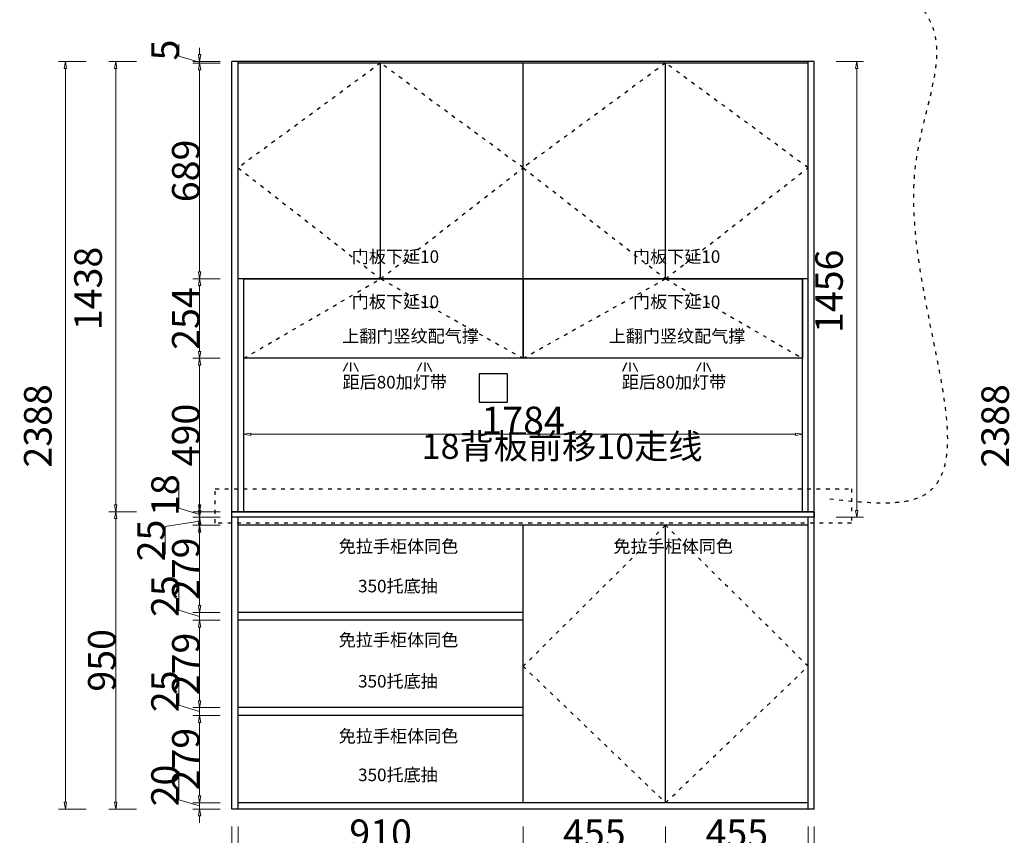
# Model space of a CAD drawing. Units: millimetres. Extents: x 555510 to 565386, y -405705 to -399341.
# Drawn here: x 556332 to 559476, y -404328 to -401722 of the extents above; entities that cross this region are included whole.
import ezdxf

# ---------------------------------------------------------------- set-up
doc = ezdxf.new("R2010")
doc.units = ezdxf.units.MM
doc.header["$PDMODE"] = 35
doc.linetypes.add('1F$0$ACAD_ISO03W100', pattern=[30, 12, -18])
doc.styles.add('中文', font='txt', dxfattribs={"width": 0.8, "height": 2.5})
doc.styles.add('注释宋体', font='txt', dxfattribs={"width": 0.8, "height": 88})
doc.dimstyles.new('森盛定制柜标注', dxfattribs={"dimtxt": 88, "dimasz": 22, "dimexe": 22, "dimexo": 22, "dimgap": 0.2, "dimtad": 1, "dimdec": 0, "dimrnd": 0.5, "dimdsep": 46, "dimtxsty": '注释宋体', "dimblk": 'CLOSEDBLANK', "dimcen": 0.09, "dimclrd": 252, "dimclre": 252, "dimclrt": 136, "dimadec": 1, "dimazin": 2, "dimtfac": 1, "dimtdec": 0, "dimtmove": 1, "dimatfit": 3, "dimldrblk": 'CLOSEDBLANK', "dimfxl": 66, "dimfxlon": 1, "dimtolj": 1, "dimtzin": 0, "dimlwd": 9, "dimlwe": 9, "dimarcsym": 0})

# ---------------------------------------------------------------- blocks, each defined once
blk = doc.blocks.new('_ClosedBlank')
at = {"color": 0, "linetype": 'ByBlock', "lineweight": -2}
for p, q in [((-1, 0.17), (0, 0)), ((-1, 0.17), (-1, -0.17)), ((0, 0), (-1, -0.17))]:
    blk.add_line(p, q, dxfattribs=at)
blk = doc.blocks.new('*D29')
at = {"color": 252, "lineweight": 9, "ltscale": 20, "transparency": 16777216}
for p, q in [((557029.7, -404299.3), (557029.7, -404387.3)), ((557939.7, -404299.3), (557939.7, -404387.3)), ((557051.7, -404365.3), (557917.7, -404365.3))]:
    blk.add_line(p, q, dxfattribs=at)
at = {"layer": 'Defpoints', "color": 0, "ltscale": 20, "transparency": 16777216}
for p in [(557029.7, -404243.8), (557939.7, -404223.8), (557939.7, -404365.3)]:
    blk.add_point(p, dxfattribs=at)
at = {"color": 252, "lineweight": 9, "ltscale": 20, "transparency": 16777216, "xscale": 22, "yscale": 22, "zscale": 22, "rotation": 180}
blk.add_blockref('_ClosedBlank', (557029.7, -404365.3), dxfattribs=at)
at = {"color": 252, "lineweight": 9, "ltscale": 20, "transparency": 16777216, "xscale": 22, "yscale": 22, "zscale": 22}
blk.add_blockref('_ClosedBlank', (557939.7, -404365.3), dxfattribs=at)
at = {"color": 136, "ltscale": 20, "transparency": 16777216, "insert": (557484.7, -404321.1), "char_height": 88, "attachment_point": 5, "style": '注释宋体'}
blk.add_mtext('\\A1;910', dxfattribs=at)
blk = doc.blocks.new('*D30')
at = {"color": 252, "lineweight": 9, "ltscale": 20, "transparency": 16777216}
for p, q in [((557939.7, -404299.3), (557939.7, -404387.3)), ((558394.7, -404299.3), (558394.7, -404387.3)), ((557961.7, -404365.3), (558372.7, -404365.3))]:
    blk.add_line(p, q, dxfattribs=at)
at = {"layer": 'Defpoints', "color": 0, "ltscale": 20, "transparency": 16777216}
for p in [(557939.7, -404223.8), (558394.7, -404223.8), (558394.7, -404365.3)]:
    blk.add_point(p, dxfattribs=at)
at = {"color": 252, "lineweight": 9, "ltscale": 20, "transparency": 16777216, "xscale": 22, "yscale": 22, "zscale": 22, "rotation": 180}
blk.add_blockref('_ClosedBlank', (557939.7, -404365.3), dxfattribs=at)
at = {"color": 252, "lineweight": 9, "ltscale": 20, "transparency": 16777216, "xscale": 22, "yscale": 22, "zscale": 22}
blk.add_blockref('_ClosedBlank', (558394.7, -404365.3), dxfattribs=at)
at = {"color": 136, "ltscale": 20, "transparency": 16777216, "insert": (558167.2, -404321.1), "char_height": 88, "attachment_point": 5, "style": '注释宋体'}
blk.add_mtext('\\A1;455', dxfattribs=at)
blk = doc.blocks.new('*D31')
at = {"color": 252, "lineweight": 9, "ltscale": 20, "transparency": 16777216}
for p, q in [((558394.7, -404299.3), (558394.7, -404387.3)), ((558849.7, -404299.3), (558849.7, -404387.3)), ((558416.7, -404365.3), (558827.7, -404365.3))]:
    blk.add_line(p, q, dxfattribs=at)
at = {"layer": 'Defpoints', "color": 0, "ltscale": 20, "transparency": 16777216}
for p in [(558394.7, -404223.8), (558849.7, -404223.8), (558849.7, -404365.3)]:
    blk.add_point(p, dxfattribs=at)
at = {"color": 252, "lineweight": 9, "ltscale": 20, "transparency": 16777216, "xscale": 22, "yscale": 22, "zscale": 22, "rotation": 180}
blk.add_blockref('_ClosedBlank', (558394.7, -404365.3), dxfattribs=at)
at = {"color": 252, "lineweight": 9, "ltscale": 20, "transparency": 16777216, "xscale": 22, "yscale": 22, "zscale": 22}
blk.add_blockref('_ClosedBlank', (558849.7, -404365.3), dxfattribs=at)
at = {"color": 136, "ltscale": 20, "transparency": 16777216, "insert": (558622.2, -404321.1), "char_height": 88, "attachment_point": 5, "style": '注释宋体'}
blk.add_mtext('\\A1;455', dxfattribs=at)
blk = doc.blocks.new('*D32')
at = {"color": 252, "lineweight": 9, "ltscale": 20, "transparency": 16777216}
for p, q in [((557009.7, -404299.3), (557009.7, -404387.3)), ((557029.7, -404299.3), (557029.7, -404387.3)), ((556987.7, -404365.3), (556965.7, -404365.3)), ((557009.7, -404365.3), (557029.7, -404365.3)), ((557009.7, -404365.3), (557029.7, -404365.3)), ((557019.7, -404365.3), (557066, -404519.6)), ((557051.7, -404365.3), (557073.7, -404365.3)), ((557066, -404519.6), (557156.9, -404519.6))]:
    blk.add_line(p, q, dxfattribs=at)
at = {"layer": 'Defpoints', "color": 0, "ltscale": 20, "transparency": 16777216}
for p in [(557009.7, -404243.8), (557029.7, -404243.8), (557029.7, -404365.3)]:
    blk.add_point(p, dxfattribs=at)
at = {"color": 252, "lineweight": 9, "ltscale": 20, "transparency": 16777216, "xscale": 22, "yscale": 22, "zscale": 22}
blk.add_blockref('_ClosedBlank', (557009.7, -404365.3), dxfattribs=at)
at = {"color": 252, "lineweight": 9, "ltscale": 20, "transparency": 16777216, "xscale": 22, "yscale": 22, "zscale": 22, "rotation": 180}
blk.add_blockref('_ClosedBlank', (557029.7, -404365.3), dxfattribs=at)
at = {"color": 136, "ltscale": 20, "transparency": 16777216, "insert": (557111.4, -404475.4), "char_height": 88, "attachment_point": 5, "style": '注释宋体'}
blk.add_mtext('\\A1;20', dxfattribs=at)
blk = doc.blocks.new('*D33')
at = {"color": 252, "lineweight": 9, "ltscale": 20, "transparency": 16777216}
for p, q in [((558849.7, -404299.3), (558849.7, -404387.3)), ((558869.7, -404299.3), (558869.7, -404387.3)), ((558827.7, -404365.3), (558805.7, -404365.3)), ((558849.7, -404365.3), (558869.7, -404365.3)), ((558849.7, -404365.3), (558869.7, -404365.3)), ((558859.7, -404365.3), (558906, -404519.6)), ((558891.7, -404365.3), (558913.7, -404365.3)), ((558906, -404519.6), (558996.9, -404519.6))]:
    blk.add_line(p, q, dxfattribs=at)
at = {"layer": 'Defpoints', "color": 0, "ltscale": 20, "transparency": 16777216}
for p in [(558849.7, -404243.8), (558869.7, -404243.8), (558869.7, -404365.3)]:
    blk.add_point(p, dxfattribs=at)
at = {"color": 252, "lineweight": 9, "ltscale": 20, "transparency": 16777216, "xscale": 22, "yscale": 22, "zscale": 22}
blk.add_blockref('_ClosedBlank', (558849.7, -404365.3), dxfattribs=at)
at = {"color": 252, "lineweight": 9, "ltscale": 20, "transparency": 16777216, "xscale": 22, "yscale": 22, "zscale": 22, "rotation": 180}
blk.add_blockref('_ClosedBlank', (558869.7, -404365.3), dxfattribs=at)
at = {"color": 136, "ltscale": 20, "transparency": 16777216, "insert": (558951.4, -404475.4), "char_height": 88, "attachment_point": 5, "style": '注释宋体'}
blk.add_mtext('\\A1;20', dxfattribs=at)
blk = doc.blocks.new('*D34')
at = {"color": 252, "lineweight": 9, "ltscale": 20, "transparency": 16777216}
for p, q in [((556840.4, -404213.9), (556840.4, -404123.1)), ((556906.7, -404201.8), (556906.7, -404179.8)), ((556906.7, -404233.8), (556840.4, -404213.9)), ((556972.7, -404223.8), (556884.7, -404223.8)), ((556972.7, -404243.8), (556884.7, -404243.8)), ((556906.7, -404243.8), (556906.7, -404223.8)), ((556906.7, -404243.8), (556906.7, -404223.8)), ((556906.7, -404265.8), (556906.7, -404287.8))]:
    blk.add_line(p, q, dxfattribs=at)
at = {"layer": 'Defpoints', "color": 0, "ltscale": 20, "transparency": 16777216}
for p in [(556906.7, -404223.8), (557029.7, -404223.8), (557029.7, -404243.8)]:
    blk.add_point(p, dxfattribs=at)
at = {"color": 252, "lineweight": 9, "ltscale": 20, "transparency": 16777216, "xscale": 22, "yscale": 22, "zscale": 22}
for p, rotation in [((556906.7, -404223.8), 270), ((556906.7, -404243.8), 90)]:
    blk.add_blockref('_ClosedBlank', p, dxfattribs=dict(at, rotation=rotation))
at = {"color": 136, "ltscale": 20, "transparency": 16777216, "insert": (556796.2, -404168.5), "char_height": 88, "attachment_point": 5, "rotation": 90, "style": '注释宋体'}
blk.add_mtext('\\A1;20', dxfattribs=at)
blk = doc.blocks.new('*D35')
at = {"color": 252, "lineweight": 9, "ltscale": 20, "transparency": 16777216}
for p, q in [((556972.7, -403944.8), (556884.7, -403944.8)), ((556906.7, -404201.8), (556906.7, -403966.8)), ((556972.7, -404223.8), (556884.7, -404223.8))]:
    blk.add_line(p, q, dxfattribs=at)
at = {"layer": 'Defpoints', "color": 0, "ltscale": 20, "transparency": 16777216}
for p in [(556906.7, -403944.8), (557029.7, -403944.8), (557029.7, -404223.8)]:
    blk.add_point(p, dxfattribs=at)
at = {"color": 252, "lineweight": 9, "ltscale": 20, "transparency": 16777216, "xscale": 22, "yscale": 22, "zscale": 22}
for p, rotation in [((556906.7, -403944.8), 90), ((556906.7, -404223.8), 270)]:
    blk.add_blockref('_ClosedBlank', p, dxfattribs=dict(at, rotation=rotation))
at = {"color": 136, "ltscale": 20, "transparency": 16777216, "insert": (556862.5, -404084.3), "char_height": 88, "attachment_point": 5, "rotation": 90, "style": '注释宋体'}
blk.add_mtext('\\A1;279', dxfattribs=at)
blk = doc.blocks.new('*D36')
at = {"color": 252, "lineweight": 9, "ltscale": 20, "transparency": 16777216}
for p, q in [((556840.4, -403912.4), (556840.4, -403822.7)), ((556906.7, -403897.8), (556906.7, -403875.8)), ((556906.7, -403932.3), (556840.4, -403912.4)), ((556972.7, -403919.8), (556884.7, -403919.8)), ((556906.7, -403944.8), (556906.7, -403919.8)), ((556906.7, -403944.8), (556906.7, -403919.8)), ((556972.7, -403944.8), (556884.7, -403944.8)), ((556906.7, -403966.8), (556906.7, -403988.8))]:
    blk.add_line(p, q, dxfattribs=at)
at = {"layer": 'Defpoints', "color": 0, "ltscale": 20, "transparency": 16777216}
for p in [(556906.7, -403919.8), (557029.7, -403919.8), (557029.7, -403944.8)]:
    blk.add_point(p, dxfattribs=at)
at = {"color": 252, "lineweight": 9, "ltscale": 20, "transparency": 16777216, "xscale": 22, "yscale": 22, "zscale": 22}
for p, rotation in [((556906.7, -403919.8), 270), ((556906.7, -403944.8), 90)]:
    blk.add_blockref('_ClosedBlank', p, dxfattribs=dict(at, rotation=rotation))
at = {"color": 136, "ltscale": 20, "transparency": 16777216, "insert": (556796.2, -403867.6), "char_height": 88, "attachment_point": 5, "rotation": 90, "style": '注释宋体'}
blk.add_mtext('\\A1;25', dxfattribs=at)
blk = doc.blocks.new('*D37')
at = {"color": 252, "lineweight": 9, "ltscale": 20, "transparency": 16777216}
for p, q in [((556972.7, -403640.8), (556884.7, -403640.8)), ((556906.7, -403897.8), (556906.7, -403662.8)), ((556972.7, -403919.8), (556884.7, -403919.8))]:
    blk.add_line(p, q, dxfattribs=at)
at = {"layer": 'Defpoints', "color": 0, "ltscale": 20, "transparency": 16777216}
for p in [(556906.7, -403640.8), (557029.7, -403640.8), (557029.7, -403919.8)]:
    blk.add_point(p, dxfattribs=at)
at = {"color": 252, "lineweight": 9, "ltscale": 20, "transparency": 16777216, "xscale": 22, "yscale": 22, "zscale": 22}
for p, rotation in [((556906.7, -403640.8), 90), ((556906.7, -403919.8), 270)]:
    blk.add_blockref('_ClosedBlank', p, dxfattribs=dict(at, rotation=rotation))
at = {"color": 136, "ltscale": 20, "transparency": 16777216, "insert": (556862.5, -403780.3), "char_height": 88, "attachment_point": 5, "rotation": 90, "style": '注释宋体'}
blk.add_mtext('\\A1;279', dxfattribs=at)
blk = doc.blocks.new('*D38')
at = {"color": 252, "lineweight": 9, "ltscale": 20, "transparency": 16777216}
for p, q in [((556840.4, -403608.4), (556840.4, -403518.7)), ((556906.7, -403593.8), (556906.7, -403571.8)), ((556906.7, -403628.3), (556840.4, -403608.4)), ((556972.7, -403615.8), (556884.7, -403615.8)), ((556906.7, -403640.8), (556906.7, -403615.8)), ((556906.7, -403640.8), (556906.7, -403615.8)), ((556972.7, -403640.8), (556884.7, -403640.8)), ((556906.7, -403662.8), (556906.7, -403684.8))]:
    blk.add_line(p, q, dxfattribs=at)
at = {"layer": 'Defpoints', "color": 0, "ltscale": 20, "transparency": 16777216}
for p in [(556906.7, -403615.8), (557029.7, -403615.8), (557029.7, -403640.8)]:
    blk.add_point(p, dxfattribs=at)
at = {"color": 252, "lineweight": 9, "ltscale": 20, "transparency": 16777216, "xscale": 22, "yscale": 22, "zscale": 22}
for p, rotation in [((556906.7, -403615.8), 270), ((556906.7, -403640.8), 90)]:
    blk.add_blockref('_ClosedBlank', p, dxfattribs=dict(at, rotation=rotation))
at = {"color": 136, "ltscale": 20, "transparency": 16777216, "insert": (556796.2, -403563.6), "char_height": 88, "attachment_point": 5, "rotation": 90, "style": '注释宋体'}
blk.add_mtext('\\A1;25', dxfattribs=at)
blk = doc.blocks.new('*D39')
at = {"color": 252, "lineweight": 9, "ltscale": 20, "transparency": 16777216}
for p, q in [((556972.7, -403336.8), (556884.7, -403336.8)), ((556906.7, -403593.8), (556906.7, -403358.8)), ((556972.7, -403615.8), (556884.7, -403615.8))]:
    blk.add_line(p, q, dxfattribs=at)
at = {"layer": 'Defpoints', "color": 0, "ltscale": 20, "transparency": 16777216}
for p in [(556906.7, -403336.8), (557029.7, -403336.8), (557029.7, -403615.8)]:
    blk.add_point(p, dxfattribs=at)
at = {"color": 252, "lineweight": 9, "ltscale": 20, "transparency": 16777216, "xscale": 22, "yscale": 22, "zscale": 22}
for p, rotation in [((556906.7, -403336.8), 90), ((556906.7, -403615.8), 270)]:
    blk.add_blockref('_ClosedBlank', p, dxfattribs=dict(at, rotation=rotation))
at = {"color": 136, "ltscale": 20, "transparency": 16777216, "insert": (556862.5, -403476.3), "char_height": 88, "attachment_point": 5, "rotation": 90, "style": '注释宋体'}
blk.add_mtext('\\A1;279', dxfattribs=at)
blk = doc.blocks.new('*D40')
at = {"color": 252, "lineweight": 9, "ltscale": 20, "transparency": 16777216}
for p, q in [((556906.7, -403289.8), (556906.7, -403267.8)), ((556906.7, -403324.3), (556796.2, -403341.1)), ((556972.7, -403311.8), (556884.7, -403311.8)), ((556906.7, -403336.8), (556906.7, -403311.8)), ((556906.7, -403336.8), (556906.7, -403311.8)), ((556796.2, -403341.1), (556796.2, -403430.8)), ((556972.7, -403336.8), (556884.7, -403336.8)), ((556906.7, -403358.8), (556906.7, -403380.8))]:
    blk.add_line(p, q, dxfattribs=at)
at = {"layer": 'Defpoints', "color": 0, "ltscale": 20, "transparency": 16777216}
for p in [(556906.7, -403311.8), (557029.7, -403311.8), (557029.7, -403336.8)]:
    blk.add_point(p, dxfattribs=at)
at = {"color": 252, "lineweight": 9, "ltscale": 20, "transparency": 16777216, "xscale": 22, "yscale": 22, "zscale": 22}
for p, rotation in [((556906.7, -403311.8), 270), ((556906.7, -403336.8), 90)]:
    blk.add_blockref('_ClosedBlank', p, dxfattribs=dict(at, rotation=rotation))
at = {"color": 136, "ltscale": 20, "transparency": 16777216, "insert": (556752, -403385.9), "char_height": 88, "attachment_point": 5, "rotation": 90, "style": '注释宋体'}
blk.add_mtext('\\A1;25', dxfattribs=at)
blk = doc.blocks.new('*D41')
at = {"color": 252, "lineweight": 9, "ltscale": 20, "transparency": 16777216}
for p, q in [((556840.4, -403282.9), (556840.4, -403199.1)), ((556906.7, -403271.8), (556906.7, -403249.8)), ((556906.7, -403302.8), (556840.4, -403282.9)), ((556972.7, -403293.8), (556884.7, -403293.8)), ((556906.7, -403311.8), (556906.7, -403293.8)), ((556906.7, -403311.8), (556906.7, -403293.8)), ((556972.7, -403311.8), (556884.7, -403311.8)), ((556906.7, -403333.8), (556906.7, -403355.8))]:
    blk.add_line(p, q, dxfattribs=at)
at = {"layer": 'Defpoints', "color": 0, "ltscale": 20, "transparency": 16777216}
for p in [(556906.7, -403293.8), (557029.7, -403293.8), (557029.7, -403311.8)]:
    blk.add_point(p, dxfattribs=at)
at = {"color": 252, "lineweight": 9, "ltscale": 20, "transparency": 16777216, "xscale": 22, "yscale": 22, "zscale": 22}
for p, rotation in [((556906.7, -403293.8), 270), ((556906.7, -403311.8), 90)]:
    blk.add_blockref('_ClosedBlank', p, dxfattribs=dict(at, rotation=rotation))
at = {"color": 136, "ltscale": 20, "transparency": 16777216, "insert": (556796.2, -403241), "char_height": 88, "attachment_point": 5, "rotation": 90, "style": '注释宋体'}
blk.add_mtext('\\A1;18', dxfattribs=at)
blk = doc.blocks.new('*D42')
at = {"color": 252, "lineweight": 9, "ltscale": 20, "transparency": 16777216}
for p, q in [((556972.7, -402803.8), (556884.7, -402803.8)), ((556906.7, -403271.8), (556906.7, -402825.8)), ((556972.7, -403293.8), (556884.7, -403293.8))]:
    blk.add_line(p, q, dxfattribs=at)
at = {"layer": 'Defpoints', "color": 0, "ltscale": 20, "transparency": 16777216}
for p in [(556906.7, -402803.8), (557047.7, -402803.8), (557029.7, -403293.8)]:
    blk.add_point(p, dxfattribs=at)
at = {"color": 252, "lineweight": 9, "ltscale": 20, "transparency": 16777216, "xscale": 22, "yscale": 22, "zscale": 22}
for p, rotation in [((556906.7, -402803.8), 90), ((556906.7, -403293.8), 270)]:
    blk.add_blockref('_ClosedBlank', p, dxfattribs=dict(at, rotation=rotation))
at = {"color": 136, "ltscale": 20, "transparency": 16777216, "insert": (556862.5, -403048.8), "char_height": 88, "attachment_point": 5, "rotation": 90, "style": '注释宋体'}
blk.add_mtext('\\A1;490', dxfattribs=at)
blk = doc.blocks.new('*D43')
at = {"color": 252, "lineweight": 9, "ltscale": 20, "transparency": 16777216}
for p, q in [((556972.7, -402549.8), (556884.7, -402549.8)), ((556906.7, -402781.8), (556906.7, -402571.8)), ((556972.7, -402803.8), (556884.7, -402803.8))]:
    blk.add_line(p, q, dxfattribs=at)
at = {"layer": 'Defpoints', "color": 0, "ltscale": 20, "transparency": 16777216}
for p in [(556906.7, -402549.8), (557047.7, -402549.8), (557047.7, -402803.8)]:
    blk.add_point(p, dxfattribs=at)
at = {"color": 252, "lineweight": 9, "ltscale": 20, "transparency": 16777216, "xscale": 22, "yscale": 22, "zscale": 22}
for p, rotation in [((556906.7, -402549.8), 90), ((556906.7, -402803.8), 270)]:
    blk.add_blockref('_ClosedBlank', p, dxfattribs=dict(at, rotation=rotation))
at = {"color": 136, "ltscale": 20, "transparency": 16777216, "insert": (556862.5, -402676.8), "char_height": 88, "attachment_point": 5, "rotation": 90, "style": '注释宋体'}
blk.add_mtext('\\A1;254', dxfattribs=at)
blk = doc.blocks.new('*D44')
at = {"color": 252, "lineweight": 9, "ltscale": 20, "transparency": 16777216}
for p, q in [((556972.7, -401860.8), (556884.7, -401860.8)), ((556906.7, -402527.8), (556906.7, -401882.8)), ((556972.7, -402549.8), (556884.7, -402549.8))]:
    blk.add_line(p, q, dxfattribs=at)
at = {"layer": 'Defpoints', "color": 0, "ltscale": 20, "transparency": 16777216}
for p in [(556906.7, -401860.8), (557029.7, -401860.8), (557047.7, -402549.8)]:
    blk.add_point(p, dxfattribs=at)
at = {"color": 252, "lineweight": 9, "ltscale": 20, "transparency": 16777216, "xscale": 22, "yscale": 22, "zscale": 22}
for p, rotation in [((556906.7, -401860.8), 90), ((556906.7, -402549.8), 270)]:
    blk.add_blockref('_ClosedBlank', p, dxfattribs=dict(at, rotation=rotation))
at = {"color": 136, "ltscale": 20, "transparency": 16777216, "insert": (556862.5, -402205.3), "char_height": 88, "attachment_point": 5, "rotation": 90, "style": '注释宋体'}
blk.add_mtext('\\A1;689', dxfattribs=at)
blk = doc.blocks.new('*D45')
at = {"color": 252, "lineweight": 9, "ltscale": 20, "transparency": 16777216}
for p, q in [((556840.4, -401838.4), (556840.4, -401799.9)), ((556906.7, -401833.8), (556906.7, -401811.8)), ((556906.7, -401858.3), (556840.4, -401838.4)), ((556972.7, -401855.8), (556884.7, -401855.8)), ((556906.7, -401860.8), (556906.7, -401855.8)), ((556906.7, -401860.8), (556906.7, -401855.8)), ((556972.7, -401860.8), (556884.7, -401860.8)), ((556906.7, -401882.8), (556906.7, -401904.8))]:
    blk.add_line(p, q, dxfattribs=at)
at = {"layer": 'Defpoints', "color": 0, "ltscale": 20, "transparency": 16777216}
for p in [(556906.7, -401855.8), (557029.7, -401855.8), (557029.7, -401860.8)]:
    blk.add_point(p, dxfattribs=at)
at = {"color": 252, "lineweight": 9, "ltscale": 20, "transparency": 16777216, "xscale": 22, "yscale": 22, "zscale": 22}
for p, rotation in [((556906.7, -401855.8), 270), ((556906.7, -401860.8), 90)]:
    blk.add_blockref('_ClosedBlank', p, dxfattribs=dict(at, rotation=rotation))
at = {"color": 136, "ltscale": 20, "transparency": 16777216, "insert": (556796.2, -401819.1), "char_height": 88, "attachment_point": 5, "rotation": 90, "style": '注释宋体'}
blk.add_mtext('\\A1;5', dxfattribs=at)
blk = doc.blocks.new('*D9')
at = {"color": 252, "lineweight": 9, "ltscale": 20, "transparency": 16777216}
for p, q in [((557009.7, -404448.7), (557009.7, -404536.7)), ((558869.7, -404448.7), (558869.7, -404536.7)), ((557031.7, -404514.7), (558847.7, -404514.7))]:
    blk.add_line(p, q, dxfattribs=at)
at = {"layer": 'Defpoints', "color": 0, "ltscale": 20, "transparency": 16777216}
for p in [(557009.7, -404243.8), (558869.7, -404243.8), (558869.7, -404514.7)]:
    blk.add_point(p, dxfattribs=at)
at = {"color": 252, "lineweight": 9, "ltscale": 20, "transparency": 16777216, "xscale": 22, "yscale": 22, "zscale": 22, "rotation": 180}
blk.add_blockref('_ClosedBlank', (557009.7, -404514.7), dxfattribs=at)
at = {"color": 252, "lineweight": 9, "ltscale": 20, "transparency": 16777216, "xscale": 22, "yscale": 22, "zscale": 22}
blk.add_blockref('_ClosedBlank', (558869.7, -404514.7), dxfattribs=at)
at = {"color": 136, "ltscale": 20, "transparency": 16777216, "insert": (557939.7, -404470.5), "char_height": 88, "attachment_point": 5, "style": '注释宋体'}
blk.add_mtext('\\A1;1860', dxfattribs=at)
blk = doc.blocks.new('*D48')
at = {"color": 252, "lineweight": 9, "ltscale": 20, "transparency": 16777216}
for p, q in [((559601.7, -401855.8), (559513.7, -401855.8)), ((559535.7, -404221.8), (559535.7, -401877.8)), ((559601.7, -404243.8), (559513.7, -404243.8))]:
    blk.add_line(p, q, dxfattribs=at)
at = {"layer": 'Defpoints', "color": 0, "ltscale": 20, "transparency": 16777216}
for p in [(559535.7, -401855.8), (559707.5, -401855.8), (559707.5, -404243.8)]:
    blk.add_point(p, dxfattribs=at)
at = {"color": 252, "lineweight": 9, "ltscale": 20, "transparency": 16777216, "xscale": 22, "yscale": 22, "zscale": 22}
for p, rotation in [((559535.7, -401855.8), 90), ((559535.7, -404243.8), 270)]:
    blk.add_blockref('_ClosedBlank', p, dxfattribs=dict(at, rotation=rotation))
at = {"color": 136, "ltscale": 20, "transparency": 16777216, "insert": (559447.3, -403019.8), "char_height": 88, "attachment_point": 5, "rotation": 90, "style": '注释宋体'}
blk.add_mtext('\\A1;2388', dxfattribs=at)
blk = doc.blocks.new('*D52')
at = {"color": 252, "lineweight": 9, "ltscale": 20, "transparency": 16777216}
for p, q in [((556704.7, -403293.8), (556616.7, -403293.8)), ((556638.7, -404221.8), (556638.7, -403315.8)), ((556704.7, -404243.8), (556616.7, -404243.8))]:
    blk.add_line(p, q, dxfattribs=at)
at = {"layer": 'Defpoints', "color": 0, "ltscale": 20, "transparency": 16777216}
for p in [(556638.7, -403293.8), (557009.7, -403293.8), (557009.7, -404243.8)]:
    blk.add_point(p, dxfattribs=at)
at = {"color": 252, "lineweight": 9, "ltscale": 20, "transparency": 16777216, "xscale": 22, "yscale": 22, "zscale": 22}
for p, rotation in [((556638.7, -403293.8), 90), ((556638.7, -404243.8), 270)]:
    blk.add_blockref('_ClosedBlank', p, dxfattribs=dict(at, rotation=rotation))
at = {"color": 136, "ltscale": 20, "transparency": 16777216, "insert": (556594.5, -403768.8), "char_height": 88, "attachment_point": 5, "rotation": 90, "style": '注释宋体'}
blk.add_mtext('\\A1;950', dxfattribs=at)
blk = doc.blocks.new('*D53')
at = {"color": 252, "lineweight": 9, "ltscale": 20, "transparency": 16777216}
for p, q in [((556704.7, -401855.8), (556616.7, -401855.8)), ((556638.7, -403271.8), (556638.7, -401877.8)), ((556704.7, -403293.8), (556616.7, -403293.8))]:
    blk.add_line(p, q, dxfattribs=at)
at = {"layer": 'Defpoints', "color": 0, "ltscale": 20, "transparency": 16777216}
for p in [(556638.7, -401855.8), (557009.7, -401855.8), (557009.7, -403293.8)]:
    blk.add_point(p, dxfattribs=at)
at = {"color": 252, "lineweight": 9, "ltscale": 20, "transparency": 16777216, "xscale": 22, "yscale": 22, "zscale": 22}
for p, rotation in [((556638.7, -401855.8), 90), ((556638.7, -403293.8), 270)]:
    blk.add_blockref('_ClosedBlank', p, dxfattribs=dict(at, rotation=rotation))
at = {"color": 136, "ltscale": 20, "transparency": 16777216, "insert": (556550.3, -402580.8), "char_height": 88, "attachment_point": 5, "rotation": 90, "style": '注释宋体'}
blk.add_mtext('\\A1;1438', dxfattribs=at)
blk = doc.blocks.new('*D12')
at = {"color": 252, "lineweight": 9, "ltscale": 20, "transparency": 16777216}
for p, q in [((556544.2, -401855.8), (556456.2, -401855.8)), ((556478.2, -401877.8), (556478.2, -404221.8)), ((556544.2, -404243.8), (556456.2, -404243.8))]:
    blk.add_line(p, q, dxfattribs=at)
at = {"layer": 'Defpoints', "color": 0, "ltscale": 20, "transparency": 16777216}
for p in [(557009.7, -401855.8), (556478.2, -404243.8), (557009.7, -404243.8)]:
    blk.add_point(p, dxfattribs=at)
at = {"color": 252, "lineweight": 9, "ltscale": 20, "transparency": 16777216, "xscale": 22, "yscale": 22, "zscale": 22}
for p, rotation in [((556478.2, -401855.8), 90), ((556478.2, -404243.8), 270)]:
    blk.add_blockref('_ClosedBlank', p, dxfattribs=dict(at, rotation=rotation))
at = {"color": 136, "ltscale": 20, "transparency": 16777216, "insert": (556389.8, -403019.8), "char_height": 88, "attachment_point": 5, "rotation": 90, "style": '注释宋体'}
blk.add_mtext('\\A1;2388', dxfattribs=at)
blk = doc.blocks.new('*D73')
at = {"color": 252, "lineweight": 9, "ltscale": 20, "transparency": 16777216}
for p, q in [((558939.1, -401855.8), (559027.1, -401855.8)), ((559005.1, -403289.8), (559005.1, -401877.8)), ((558939.1, -403311.8), (559027.1, -403311.8))]:
    blk.add_line(p, q, dxfattribs=at)
at = {"layer": 'Defpoints', "color": 0, "ltscale": 20, "transparency": 16777216}
for p in [(558869.7, -401855.8), (559005.1, -401855.8), (558869.7, -403311.8)]:
    blk.add_point(p, dxfattribs=at)
at = {"color": 252, "lineweight": 9, "ltscale": 20, "transparency": 16777216, "xscale": 22, "yscale": 22, "zscale": 22}
for p, rotation in [((559005.1, -401855.8), 90), ((559005.1, -403311.8), 270)]:
    blk.add_blockref('_ClosedBlank', p, dxfattribs=dict(at, rotation=rotation))
at = {"color": 136, "ltscale": 20, "transparency": 16777216, "insert": (558916.7, -402589.8), "char_height": 88, "attachment_point": 5, "rotation": 90, "style": '注释宋体'}
blk.add_mtext('\\A1;1456', dxfattribs=at)
blk = doc.blocks.new('*D78')
at = {"color": 252, "lineweight": 9, "ltscale": 20, "transparency": 16777216}
for p, q in [((557047.7, -402980.4), (557047.7, -403068.4)), ((558831.7, -402980.4), (558831.7, -403068.4)), ((557069.7, -403046.4), (558809.7, -403046.4))]:
    blk.add_line(p, q, dxfattribs=at)
at = {"layer": 'Defpoints', "color": 0, "ltscale": 20, "transparency": 16777216}
for p in [(557047.7, -402921.8), (558831.7, -402921.8), (558831.7, -403046.4)]:
    blk.add_point(p, dxfattribs=at)
at = {"color": 252, "lineweight": 9, "ltscale": 20, "transparency": 16777216, "xscale": 22, "yscale": 22, "zscale": 22, "rotation": 180}
blk.add_blockref('_ClosedBlank', (557047.7, -403046.4), dxfattribs=at)
at = {"color": 252, "lineweight": 9, "ltscale": 20, "transparency": 16777216, "xscale": 22, "yscale": 22, "zscale": 22}
blk.add_blockref('_ClosedBlank', (558831.7, -403046.4), dxfattribs=at)
at = {"color": 136, "ltscale": 20, "transparency": 16777216, "insert": (557939.7, -403002.2), "char_height": 88, "attachment_point": 5, "style": '注释宋体'}
blk.add_mtext('\\A1;1784', dxfattribs=at)

msp = doc.modelspace()

# ---------------------------------------------------------------- linework, layer by layer
at = {"color": 7, "ltscale": 20}
for p, q in [((557009.7, -404243.8), (557009.7, -401855.8)), ((558869.7, -401855.8), (557009.7, -401855.8)), ((557029.7, -403293.8), (557029.7, -401855.8)), ((558849.7, -403293.8), (558849.7, -401855.8)), ((558869.7, -404243.8), (558869.7, -401855.8)), ((558849.7, -401860.8), (557029.7, -401860.8)), ((557484.7, -402549.8), (557484.7, -401860.8)), ((557939.7, -402549.8), (557939.7, -401860.8)), ((558394.7, -402549.8), (558394.7, -401860.8)), ((558849.7, -402549.8), (557029.7, -402549.8)), ((557047.7, -403293.8), (557047.7, -402549.8)), ((557939.7, -402803.8), (557939.7, -402549.8)), ((558831.7, -403293.8), (558831.7, -402549.8)), ((558831.7, -402803.8), (557047.7, -402803.8)), ((558869.7, -403293.8), (557009.7, -403293.8)), ((558869.7, -403311.8), (557009.7, -403311.8)), ((557029.7, -404243.8), (557029.7, -403311.8)), ((558849.7, -404243.8), (558849.7, -403311.8)), ((558849.7, -403336.8), (557029.7, -403336.8)), ((557939.7, -404223.8), (557939.7, -403336.8)), ((558394.7, -404223.8), (558394.7, -403336.8)), ((557939.7, -403615.8), (557029.7, -403615.8)), ((557939.7, -403640.8), (557029.7, -403640.8)), ((557939.7, -403919.8), (557029.7, -403919.8)), ((557939.7, -403944.8), (557029.7, -403944.8)), ((558869.7, -404243.8), (557009.7, -404243.8)), ((558849.7, -404223.8), (557029.7, -404223.8))]:
    msp.add_line(p, q, dxfattribs=at)
at = {"color": 3, "linetype": 'Continuous'}
for p, q in [((557378.4, -402818.2), (557364.7, -402845.9)), ((557388.9, -402817.8), (557388.9, -402845.9)), ((557399.5, -402818.2), (557413.1, -402845.9)), ((557615, -402818.2), (557601.3, -402845.9)), ((557625.5, -402817.8), (557625.5, -402845.9)), ((557633.2, -402818.2), (557646.9, -402845.9)), ((558270.4, -402818.2), (558256.7, -402845.9)), ((558280.9, -402817.8), (558280.9, -402845.9)), ((558291.5, -402818.2), (558305.1, -402845.9)), ((558507, -402818.2), (558493.3, -402845.9)), ((558517.5, -402817.8), (558517.5, -402845.9)), ((558525.2, -402818.2), (558538.9, -402845.9))]:
    msp.add_line(p, q, dxfattribs=at)
at = {"color": 8, "linetype": '1F$0$ACAD_ISO03W100'}
for points in [[(557484.7, -401860.8), (557029.7, -402195.3), (557484.7, -402549.8), (557939.7, -402195.3), (557484.7, -401860.8)], [(558394.7, -401860.8), (557939.7, -402195.3), (558394.7, -402549.8), (558849.7, -402195.3), (558394.7, -401860.8)], [(557047.7, -402803.8), (557484.7, -402549.8), (557939.7, -402803.8), (558394.7, -402549.8), (558831.7, -402803.8)], [(558394.7, -403336.8), (557939.7, -403787.8), (558394.7, -404223.8), (558849.7, -403787.8), (558394.7, -403336.8)]]:
    msp.add_lwpolyline(points, dxfattribs=at)
at = {"color": 3, "ltscale": 20}
for points in [[(557047.7, -402549.8), (557939.7, -402549.8), (557939.7, -402803.8), (557047.7, -402803.8)], [(557939.7, -402549.8), (558831.7, -402549.8), (558831.7, -402803.8), (557939.7, -402803.8)], [(557009.7, -403293.8), (558869.7, -403293.8), (558869.7, -403311.8), (557009.7, -403311.8)]]:
    msp.add_lwpolyline(points, close=True, dxfattribs=at)
at = {"color": 4, "ltscale": 20}
msp.add_lwpolyline([(557799.7, -402943.8), (557889.7, -402943.8), (557889.7, -402853.8), (557799.7, -402853.8)], close=True, dxfattribs=at)
at = {"color": 6, "linetype": '1F$0$ACAD_ISO03W100'}
msp.add_lwpolyline([(556956.8, -403220.3), (558988.2, -403220.3), (558988.2, -403330.2), (556956.8, -403330.2)], close=True, dxfattribs=at)
msp.add_spline([(558918.9, -403253.1), (559191.3, -403253.1), (559191.3, -402205.1), (559246, -401740.8), (559016.3, -401514.9)], degree=3, dxfattribs=at)

# ---------------------------------------------------------------- texts
at = {"linetype": 'Continuous', "attachment_point": 4, "line_spacing_factor": 1.65, "style": '中文'}
for s, insert, char_height, width in [('{\\fSimSun|b0|i0|c134|p2;\\C6;门板下延10}', (557392.5, -402479), 40, 333.937), ('{\\fSimSun|b0|i0|c134|p2;\\C6;门板下延10}', (558290.6, -402479), 40, 333.937), ('{\\fSimSun|b0|i0|c134|p2;\\C6;门板下延10}', (557392.5, -402623.3), 40, 333.937), ('{\\fSimSun|b0|i0|c134|p2;\\C6;门板下延10}', (558290.6, -402623.3), 40, 333.937), ('{\\fSimSun|b0|i0|c134|p2;\\C6;上翻门竖纹配气撑}', (557362.1, -402733), 40, 416.257), ('{\\fSimSun|b0|i0|c134|p2;\\C6;上翻门竖纹配气撑}', (558213, -402733), 40, 416.257), ('{\\fNSimSun|b0|i0|c134|p49;\\C3;距后80加灯带}', (557363, -402880.1), 40, 392.513), ('{\\fNSimSun|b0|i0|c134|p49;\\C3;距后80加灯带}', (558255, -402880.1), 40, 392.513), ('{\\fSimSun|b0|i0|c134|p2;\\C6;18背板前移10走线}', (557615.6, -403085), 80, 908.295), ('{\\fSimSun|b0|i0|c134|p2;\\C6;免拉手柜体同色}', (557350.9, -403404.5), 40, 351.363), ('{\\fSimSun|b0|i0|c134|p2;\\C6;免拉手柜体同色}', (558228.1, -403404.5), 40, 351.363), ('{\\fSimSun|b0|i0|c134|p2;\\C6;350托底抽}', (557412.7, -403531.5), 40, 226.537), ('{\\fSimSun|b0|i0|c134|p2;\\C6;免拉手柜体同色}', (557350.9, -403703.4), 40, 351.363), ('{\\fSimSun|b0|i0|c134|p2;\\C6;350托底抽}', (557412.7, -403835.5), 40, 226.537), ('{\\fSimSun|b0|i0|c134|p2;\\C6;免拉手柜体同色}', (557350.9, -404010.5), 40, 351.363), ('{\\fSimSun|b0|i0|c134|p2;\\C6;350托底抽}', (557412.7, -404134.5), 40, 226.537)]:
    msp.add_mtext(s, dxfattribs=dict(at, insert=insert, char_height=char_height, width=width))

# ---------------------------------------------------------------- dimensions: what is measured, and where the dimension line sits
at = {"color": 7, "ltscale": 20}
for base, p1, p2, picture, middle in [((556906.7, -401855.8), (557029.7, -401860.8), (557029.7, -401855.8), '*D45', (556796.2, -401838.2)), ((556906.7, -401860.8), (557047.7, -402549.8), (557029.7, -401860.8), '*D44', (556862.5, -402205.3)), ((556906.7, -402549.8), (557047.7, -402803.8), (557047.7, -402549.8), '*D43', (556862.5, -402676.8)), ((556906.7, -402803.8), (557029.7, -403293.8), (557047.7, -402803.8), '*D42', (556862.5, -403048.8)), ((556906.7, -403293.8), (557029.7, -403311.8), (557029.7, -403293.8), '*D41', (556796.2, -403282.7)), ((556638.7, -403293.8), (557009.7, -404243.8), (557009.7, -403293.8), '*D52', (556594.5, -403768.8)), ((556906.7, -403336.8), (557029.7, -403615.8), (557029.7, -403336.8), '*D39', (556862.5, -403476.3)), ((556906.7, -403615.8), (557029.7, -403640.8), (557029.7, -403615.8), '*D38', (556796.2, -403608.2)), ((556906.7, -403640.8), (557029.7, -403919.8), (557029.7, -403640.8), '*D37', (556862.5, -403780.3)), ((556906.7, -403919.8), (557029.7, -403944.8), (557029.7, -403919.8), '*D36', (556796.2, -403912.2)), ((556906.7, -403944.8), (557029.7, -404223.8), (557029.7, -403944.8), '*D35', (556862.5, -404084.3)), ((556906.7, -404223.8), (557029.7, -404243.8), (557029.7, -404223.8), '*D34', (556796.2, -404213.7))]:
    dim = msp.add_linear_dim(base=base, p1=p1, p2=p2, angle=90, dimstyle='森盛定制柜标注', dxfattribs=at)
    dim.commit()
    dim.dimension.update_dxf_attribs({"geometry": picture, "text_midpoint": middle})
for base, p1, p2, picture, middle in [((556478.2, -404243.8), (557009.7, -401855.8), (557009.7, -404243.8), '*D12', (556434, -403019.8)), ((556638.7, -401855.8), (557009.7, -403293.8), (557009.7, -401855.8), '*D53', (556594.5, -402580.8)), ((559005.1, -401855.8), (558869.7, -403311.8), (558869.7, -401855.8), '*D73', (558960.9, -402589.8)), ((559535.7, -401855.8), (559707.5, -404243.8), (559707.5, -401855.8), '*D48', (559491.5, -403019.8)), ((556906.7, -403311.8), (557029.7, -403336.8), (557029.7, -403311.8), '*D40', (556796.2, -403341.3))]:
    dim = msp.add_linear_dim(base=base, p1=p1, p2=p2, angle=90, dimstyle='森盛定制柜标注', dxfattribs=at)
    dim.commit()
    dim.dimension.update_dxf_attribs({"geometry": picture, "text_midpoint": middle, "dimtype": 128})
for base, p1, p2, picture, middle in [((558831.7, -403046.4), (557047.7, -402921.8), (558831.7, -402921.8), '*D78', (557939.7, -403002.2)), ((557029.7, -404365.3), (557009.7, -404243.8), (557029.7, -404243.8), '*D32', (557066.2, -404475.4)), ((558869.7, -404514.7), (557009.7, -404243.8), (558869.7, -404243.8), '*D9', (557939.7, -404470.5)), ((557939.7, -404365.3), (557029.7, -404243.8), (557939.7, -404223.8), '*D29', (557484.7, -404321.1)), ((558394.7, -404365.3), (557939.7, -404223.8), (558394.7, -404223.8), '*D30', (558167.2, -404321.1)), ((558849.7, -404365.3), (558394.7, -404223.8), (558849.7, -404223.8), '*D31', (558622.2, -404321.1)), ((558869.7, -404365.3), (558849.7, -404243.8), (558869.7, -404243.8), '*D33', (558906.2, -404475.4))]:
    dim = msp.add_linear_dim(base=base, p1=p1, p2=p2, dimstyle='森盛定制柜标注', dxfattribs=at)
    dim.commit()
    dim.dimension.update_dxf_attribs({"geometry": picture, "text_midpoint": middle})

doc.saveas('drawing.dxf')
